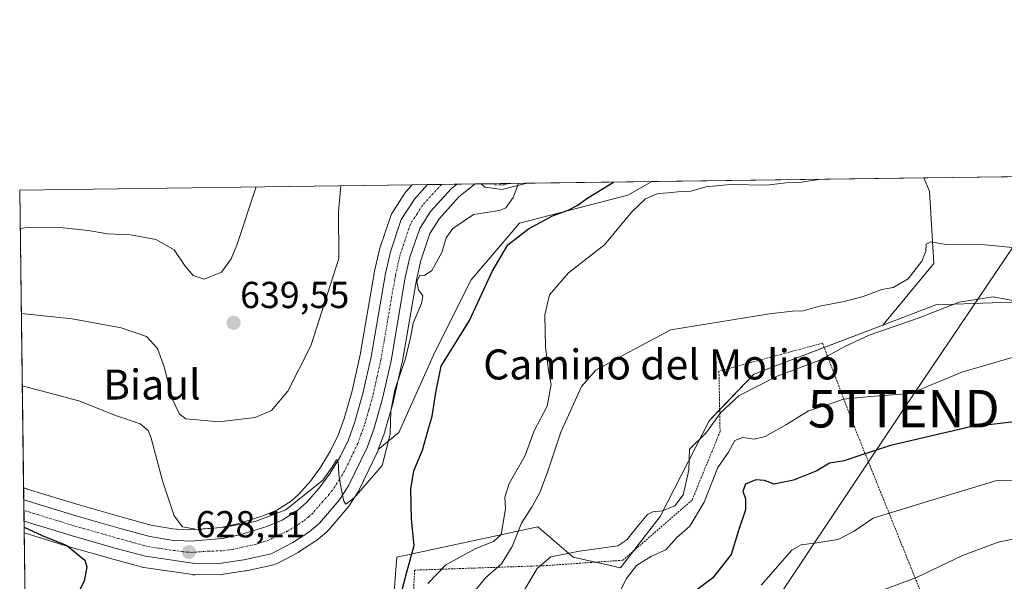
# Model space of a CAD drawing. Units: metres. Extents: x 590332 to 593772, y 4733650 to 4736008.
# Drawn here: x 590332 to 590595, y 4735859 to 4736008 of the extents above; entities that cross this region are included whole.
import ezdxf
from ezdxf.enums import TextEntityAlignment as Align

# ---------------------------------------------------------------- set-up
doc = ezdxf.new("R2010")
doc.units = ezdxf.units.M
doc.header["$MEASUREMENT"] = 0
doc.linetypes.add('TRAZO_Y_PUNTO', pattern=[1, 0.5, -0.25, 0, -0.25])
doc.linetypes.add('TRAZOS', pattern=[0.75, 0.5, -0.25])
doc.layers.get('0').update_dxf_attribs({"lineweight": 5})
for name, color, linetype, lineweight in [('Alambrada', 19, 'TRAZOS', 0), ('Camino', 19, 'Continuous', 0), ('Camino Cxs', 19, 'Continuous', 0), ('Camino eje', 39, 'TRAZO_Y_PUNTO', 13), ('Carretera de calzada única', 19, 'Continuous', 13), ('Carretera de calzada única Cxs', 19, 'Continuous', 13), ('Carretera de calzada única eje', 19, 'TRAZO_Y_PUNTO', 0), ('Carátula', 7, 'Continuous', 5), ('Comarca CxS', 133, 'Continuous', 0), ('Comunidad Autónoma CxS', 142, 'Continuous', 0), ('Cultivos herbáceos CxS', 92, 'Continuous', 0), ('Curva de nivel maestra', 36, 'Continuous', 30), ('Curva de nivel normal', 36, 'Continuous', 0), ('Municipio CxS', 142, 'Continuous', 0), ('Núcleo urbano', 19, 'Continuous', 0), ('Núcleo urbano CxS', 19, 'Continuous', 0), ('Pastizal CxS', 92, 'Continuous', 0), ('Prado', 92, 'Continuous', 0), ('Prado CxS', 92, 'Continuous', 0), ('Provincia CxS', 1, 'Continuous', 0), ('Punto de cota en terreno', 7, 'Continuous', 0), ('Rótulo de punto de cota en terreno', 19, 'Continuous', 0), ('Tendido', 6, 'Continuous', 0), ('Texto cartográfico', 19, 'Continuous', 0), ('Torre de tendido puntual', 7, 'Continuous', 0)]:
    doc.layers.add(name, color=color, linetype=linetype, lineweight=lineweight)
doc.styles.add('Arial', font='txt', dxfattribs={"height": 0.2})

# ---------------------------------------------------------------- blocks, each defined once
blk = doc.blocks.new('*U154')
at = {"layer": 'Pastizal CxS', "color": 92, "linetype": 'Continuous', "lineweight": 0}
blk.add_polyline3d([(590357.68, 4735598.68, 578.27), (590370.05, 4735681.01, 596.14), (590385.71, 4735759.9, 613.97), (590393.98, 4735813.91, 630.79), (590427.58, 4735819.29, 621.51), (590431.17, 4735842.28, 624.28), (590432.96, 4735865.03, 627), (590470.6, 4735873.1, 612.75), (590475.04, 4735869.3, 611.03), (590480.01, 4735865.03, 608.97), (590492.66, 4735862.13, 606.46), (590503.24, 4735875.84, 608.64), (590516.31, 4735901.35, 610.38), (590528.2, 4735913.79, 611.1), (590562.64, 4735926.9, 610.16), (590576.8, 4735932.29, 610.25), (590614.44, 4735933.63, 611.74)], dxfattribs=at)
blk = doc.blocks.new('*U156')
at = {"layer": 'Prado CxS', "color": 92, "linetype": 'Continuous', "lineweight": 0}
for points in [[(590576.8, 4735932.29, 610.25), (590562.64, 4735926.9, 610.16), (590576.22, 4735943.31, 614.23), (590575.14, 4735962.63, 618.17), (590573.57, 4735966.14, 618.59), (590625.76, 4735966.83, 622.3), (590625.2, 4735943.05, 615.5), (590614.44, 4735933.63, 611.74), (590576.8, 4735932.29, 610.25)], [(590385.98, 4735872.92, 630.01), (590377.75, 4735872.3, 629.86), (590374.2, 4735872.49, 629.08), (590373.13, 4735872.55, 628.75), (590368.87, 4735873.25, 627.87), (590367.65, 4735873.45, 627.67), (590360.27, 4735875.45, 626.77), (590348.45, 4735878.84, 626.03), (590334.25, 4735883.18, 625.43), (590334.21, 4735883.19, 625.42), (590333.33, 4735883.45, 625.39), (590332.29, 4735962.92, 640.89), (590437.05, 4735964.32, 632.13), (590435.4, 4735962.51, 632.22), (590435.32, 4735962.42, 632.23), (590435.09, 4735962.11, 632.24), (590431.61, 4735956.67, 632.52), (590431.54, 4735956.55, 632.48), (590431.31, 4735956.05, 632.33), (590428.37, 4735947.41, 632.94), (590428.28, 4735947.09, 633), (590426.99, 4735941.3, 633.63), (590426.96, 4735941.17, 633.64), (590423.14, 4735918.99, 633.09), (590421, 4735909.39, 632.32), (590418.87, 4735901.98, 631.99), (590417.26, 4735897.5, 631.88), (590415.27, 4735893.34, 631.67), (590412.67, 4735889.09, 631.66), (590409.92, 4735885.28, 631.31), (590406.77, 4735881.78, 631.51), (590404.72, 4735879.95, 631.04), (590400.91, 4735877.56, 631.22), (590397.18, 4735875.99, 630.44), (590390.53, 4735873.92, 630.43), (590385.98, 4735872.92, 630.01)], [(590433.44, 4735898.22, 628.53), (590428, 4735893.68, 629.99), (590429.71, 4735898.36, 630.27), (590429.78, 4735898.57, 630.28), (590432.03, 4735906.5, 629.42), (590432.07, 4735906.66, 629.4), (590434.32, 4735916.69, 629.77), (590434.35, 4735916.84, 629.79), (590438.15, 4735939.01, 630.21), (590439.31, 4735944.16, 630.51), (590441.77, 4735951.37, 630.64), (590444.31, 4735955.35, 630.61), (590449.52, 4735961.07, 630.7), (590450.85, 4735962.14, 630.76), (590450.87, 4735962.16, 630.77), (590453.83, 4735964.54, 630.87), (590501.03, 4735965.17, 621.1), (590494.63, 4735961.56, 621.34), (590465.65, 4735954.04, 626.19), (590452.77, 4735939.01, 627.14), (590443.11, 4735919.69, 626.89), (590433.44, 4735898.22, 628.53)]]:
    blk.add_polyline3d(points, close=True, dxfattribs=at)
blk = doc.blocks.new('*U188')
at = {"layer": 'Curva de nivel normal', "color": 36, "linetype": 'Continuous', "lineweight": 0}
blk.add_polyline3d([(590563.28, 4735856.5, 590), (590571.67, 4735859.61, 590), (590583.95, 4735865.42, 590), (590593.46, 4735868.97, 590), (590603.06, 4735870.96, 590)], dxfattribs=at)
blk = doc.blocks.new('*U190')
at = {"layer": 'Curva de nivel normal', "color": 36, "linetype": 'Continuous', "lineweight": 0}
blk.add_polyline3d([(590597.38, 4735933.48, 610), (590592.14, 4735934.44, 610), (590583.06, 4735933.01, 610), (590572.04, 4735928.72, 610), (590559.04, 4735924.19, 610), (590552.71, 4735921.31, 610), (590545.88, 4735917.5, 610), (590534.42, 4735913.3, 610), (590524.32, 4735908.12, 610), (590519.46, 4735903.62, 610), (590515.39, 4735898.05, 610), (590511.05, 4735893.8, 610), (590510.84, 4735888.21, 610), (590509.33, 4735881.63, 610), (590507.18, 4735878.7, 610), (590503.75, 4735877.34, 610), (590501.27, 4735877.1, 610), (590499.84, 4735876.4, 610), (590497.57, 4735873.62, 610), (590494.37, 4735869.63, 610), (590491.89, 4735867.98, 610), (590481.72, 4735866.64, 610), (590474.05, 4735865.07, 610), (590470.38, 4735861.98, 610), (590465.05, 4735852.98, 610)], dxfattribs=at)
blk = doc.blocks.new('*U192')
at = {"layer": 'Curva de nivel normal', "color": 36, "linetype": 'Continuous', "lineweight": 0}
blk.add_polyline3d([(590603.77, 4735946.98, 615), (590589.93, 4735948.33, 615), (590579.59, 4735948.35, 615), (590575.42, 4735949.14, 615), (590574.2, 4735948.44, 615), (590574.17, 4735946.62, 615), (590573.08, 4735943.95, 615), (590569.44, 4735939.26, 615), (590565.45, 4735936.9, 615), (590562.37, 4735936.36, 615), (590557.37, 4735934.53, 615), (590552.37, 4735933.15, 615), (590545.71, 4735931.98, 615), (590541.37, 4735930.68, 615), (590538.57, 4735930.63, 615), (590532.44, 4735929.91, 615), (590506.06, 4735925.63, 615), (590492.36, 4735918.34, 615), (590486.05, 4735914.88, 615), (590482.21, 4735910.52, 615), (590476.69, 4735898.3, 615), (590473.16, 4735887.7, 615), (590471.08, 4735882.26, 615), (590469.06, 4735878.54, 615), (590466.19, 4735874.08, 615), (590463.7, 4735867.83, 615), (590460.84, 4735863.22, 615), (590456.6, 4735859.48, 615), (590450.21, 4735851.58, 615)], dxfattribs=at)
blk = doc.blocks.new('*U195')
at = {"layer": 'Curva de nivel normal', "color": 36, "linetype": 'Continuous', "lineweight": 0}
blk.add_polyline3d([(590490.48, 4735851.95, 605), (590494.28, 4735859.3, 605), (590496.91, 4735862.8, 605), (590500.94, 4735865.28, 605), (590504.78, 4735866.98, 605), (590507.64, 4735870.26, 605), (590511.15, 4735873.3, 605), (590514.95, 4735879.63, 605), (590518.62, 4735888.96, 605), (590521.42, 4735892.97, 605), (590523.17, 4735896.09, 605), (590525.31, 4735896.96, 605), (590528.33, 4735896.46, 605), (590531.22, 4735897.16, 605), (590536.94, 4735900.36, 605), (590542.82, 4735904.02, 605), (590547.62, 4735905.55, 605), (590552.19, 4735907.11, 605), (590559.24, 4735907.82, 605), (590570.07, 4735908.66, 605), (590583.75, 4735914.33, 605), (590602.71, 4735919.83, 605)], dxfattribs=at)
blk = doc.blocks.new('*U205')
at = {"layer": 'Curva de nivel normal', "color": 36, "linetype": 'Continuous', "lineweight": 0}
blk.add_polyline3d([(590545.56, 4735965.76, 620), (590540.29, 4735964.94, 620), (590536.72, 4735964.8, 620), (590531.71, 4735964.25, 620), (590522.04, 4735964.4, 620), (590515.38, 4735963.76, 620), (590511.4, 4735962.59, 620), (590508.8, 4735962.54, 620), (590505.4, 4735962.17, 620), (590502.72, 4735961.97, 620), (590499.3, 4735960.58, 620), (590495.7, 4735957.14, 620), (590488.38, 4735948.33, 620), (590478.73, 4735940.81, 620), (590473.69, 4735935.01, 620), (590472.48, 4735929.64, 620), (590472.58, 4735921.05, 620), (590473.52, 4735914.22, 620), (590474.13, 4735911.05, 620), (590473.03, 4735905.3, 620), (590469.57, 4735898.74, 620), (590467.18, 4735892.12, 620), (590462.93, 4735884.68, 620), (590461.77, 4735881.02, 620), (590461.96, 4735877.87, 620), (590460.8, 4735871.09, 620), (590458.72, 4735869.14, 620), (590454.05, 4735867.28, 620), (590446.05, 4735862.96, 620), (590441.25, 4735857.94, 620)], dxfattribs=at)
blk = doc.blocks.new('*U208')
at = {"layer": 'Curva de nivel normal', "color": 36, "linetype": 'Continuous', "lineweight": 0}
blk.add_polyline3d([(590332.97, 4735910.59, 630), (590333.63, 4735910.5, 630), (590348.04, 4735906.72, 630), (590358.09, 4735902.67, 630), (590364.4, 4735900.58, 630), (590366.56, 4735898.8, 630), (590367.4, 4735896.75, 630), (590370.37, 4735885.33, 630), (590373.54, 4735876.01, 630), (590375.71, 4735873.05, 630), (590379.77, 4735872.37, 630), (590387.06, 4735872.98, 630), (590395.16, 4735874.52, 630), (590403.32, 4735877.62, 630), (590413.21, 4735885.51, 630), (590415.72, 4735888.98, 630), (590416.84, 4735890.92, 630), (590417.22, 4735890.86, 630), (590417.34, 4735889.34, 630), (590417.5, 4735886.95, 630), (590417.87, 4735884.35, 630), (590418.38, 4735881.96, 630), (590418.77, 4735879.97, 630), (590419.3, 4735879.13, 630), (590421.57, 4735880.86, 630), (590428.99, 4735889.46, 630), (590430.16, 4735894.02, 630), (590431.13, 4735897.84, 630), (590431.37, 4735904.02, 630), (590432.41, 4735909.63, 630), (590435.26, 4735917.96, 630), (590436.68, 4735923.96, 630), (590437.33, 4735927.45, 630), (590439.52, 4735932.62, 630), (590439.88, 4735934.71, 630), (590438.75, 4735936.3, 630), (590438.29, 4735938.55, 630), (590439.08, 4735940.2, 630), (590440.35, 4735940.12, 630), (590442.25, 4735941.49, 630), (590444.96, 4735946.29, 630), (590446.13, 4735950.17, 630), (590447.89, 4735952.63, 630), (590453.4, 4735956.37, 630), (590460.36, 4735957.42, 630), (590462.01, 4735958.2, 630), (590463.96, 4735960.95, 630), (590465.39, 4735964.69, 630)], dxfattribs=at)
blk = doc.blocks.new('*U210')
at = {"layer": 'Curva de nivel normal', "color": 36, "linetype": 'Continuous', "lineweight": 0}
blk.add_polyline3d([(590530.18, 4735857.53, 595), (590538.37, 4735866.89, 595), (590540.84, 4735868.31, 595), (590545.04, 4735868.78, 595), (590550.71, 4735869.74, 595), (590555.04, 4735871.96, 595), (590560.04, 4735875.39, 595), (590571.87, 4735879.06, 595), (590593.04, 4735885.44, 595), (590628.15, 4735884.77, 595)], dxfattribs=at)
blk = doc.blocks.new('*U222')
at = {"layer": 'Curva de nivel maestra', "color": 36, "linetype": 'Continuous', "lineweight": 30}
blk.add_polyline3d([(590597.71, 4735901.07, 600), (590585.71, 4735899.7, 600), (590564.71, 4735894.79, 600), (590555.71, 4735891.88, 600), (590552.37, 4735890.66, 600), (590548.42, 4735890.03, 600), (590545.04, 4735888.06, 600), (590538.77, 4735885.52, 600), (590533.67, 4735884.5, 600), (590531.04, 4735885.41, 600), (590528.79, 4735885.63, 600), (590526.03, 4735884.51, 600), (590525.29, 4735882.63, 600), (590526.04, 4735880.54, 600), (590526.01, 4735877.59, 600), (590524.21, 4735872.39, 600), (590522.15, 4735865.7, 600), (590517.22, 4735859.39, 600), (590513.01, 4735856.28, 600)], dxfattribs=at)
blk = doc.blocks.new('*U236')
at = {"layer": 'Curva de nivel maestra', "color": 36, "linetype": 'Continuous', "lineweight": 30}
for points in [[(590334.17, 4735818.98, 625), (590334.94, 4735817.21, 625), (590337.17, 4735806.51, 625), (590341.06, 4735792.89, 625), (590344.97, 4735777.3, 625), (590347.12, 4735771.72, 625), (590349.06, 4735771.03, 625), (590351.39, 4735773.12, 625), (590355.06, 4735778.86, 625), (590358.73, 4735782.15, 625), (590361.27, 4735781.98, 625), (590365.65, 4735782.33, 625), (590375.54, 4735784.41, 625), (590385.4, 4735786.05, 625), (590390.62, 4735787.84, 625), (590392.94, 4735790.72, 625), (590394.43, 4735794.28, 625), (590395.86, 4735796.64, 625), (590397.16, 4735799.51, 625), (590401.96, 4735805.19, 625), (590410.06, 4735808.43, 625), (590414.73, 4735809.91, 625), (590417.18, 4735815.26, 625), (590419.78, 4735820.57, 625), (590422.57, 4735829.46, 625), (590425.61, 4735837.22, 625), (590430.05, 4735845.45, 625), (590433.07, 4735851.24, 625), (590435.68, 4735861.32, 625), (590437.58, 4735868.13, 625), (590436.86, 4735875.1, 625), (590436.68, 4735883.15, 625), (590437.49, 4735888, 625), (590439.78, 4735893.5, 625), (590441.13, 4735898.37, 625), (590442.4, 4735902.64, 625), (590443.33, 4735908.91, 625), (590444.78, 4735915.91, 625), (590452.33, 4735928.15, 625), (590458.38, 4735941.17, 625), (590462.57, 4735948.29, 625), (590468.09, 4735952.61, 625), (590474.49, 4735956.07, 625), (590478.7, 4735957.52, 625), (590481.06, 4735958.76, 625), (590483.93, 4735960.8, 625), (590489.16, 4735964.01, 625), (590490.75, 4735965.03, 625)], [(590333.46, 4735873.03, 625), (590338.25, 4735870.82, 625), (590344.88, 4735868.12, 625), (590349.71, 4735864.16, 625), (590350.17, 4735862.43, 625), (590349.52, 4735858.6, 625), (590346.06, 4735851.96, 625), (590339.2, 4735842.96, 625), (590334.6, 4735835.3, 625), (590333.97, 4735834.61, 625)]]:
    blk.add_polyline3d(points, dxfattribs=at)
blk = doc.blocks.new('5PATER')
at = {"layer": 'Carátula', "linetype": 'Continuous', "lineweight": 5}
h = blk.add_hatch(color=250, dxfattribs=at)
edge = h.paths.add_edge_path()
edge.add_ellipse((0, 0.01), major_axis=(-1.33, -1.34), ratio=0.999422, start_angle=0, end_angle=360)
blk = doc.blocks.new('5TTEND')
blk.add_text('5TTEND', height=10).set_placement((0, 0), align=Align.MIDDLE_CENTER)

msp = doc.modelspace()

# ---------------------------------------------------------------- linework, layer by layer
at = {"layer": 'Alambrada', "color": 19, "linetype": 'TRAZOS', "lineweight": 0}
for points in [[(590546.57, 4735922.09, 611.37), (590518.91, 4735914.6, 612.95), (590519.21, 4735898.52, 610.22), (590517.07, 4735893.26, 608.17), (590511.73, 4735880.22, 609.38), (590493.25, 4735864.17, 609.03), (590474.78, 4735862.9, 609.47), (590472.15, 4735862.73, 609.76), (590468.85, 4735862.61, 613.57), (590437.69, 4735861.55, 627.73), (590436.21, 4735831.14, 622.31)], [(590546.57, 4735922.09, 611.37), (590554.71, 4735900.63, 603.07), (590580.39, 4735836.76, 584.49)]]:
    msp.add_polyline3d(points, dxfattribs=at)
at = {"layer": 'Camino', "color": 19, "linetype": 'Continuous', "lineweight": 0}
for points in [[(590455.46, 4735964.56, 630.77), (590467.77, 4735964.73, 629.71)], [(590467.76, 4735964.72, 629.72), (590460.97, 4735963.06, 630.3), (590456.47, 4735963.67, 630.63), (590455.46, 4735964.56, 630.77)], [(590467.77, 4735964.73, 629.71), (590467.76, 4735964.72, 629.72)]]:
    msp.add_polyline3d(points, dxfattribs=at)
at = {"layer": 'Camino Cxs', "color": 19, "linetype": 'Continuous', "lineweight": 0}
msp.add_polyline3d([(590467.76, 4735964.72, 629.72), (590460.97, 4735963.06, 630.3), (590456.47, 4735963.67, 630.63), (590455.46, 4735964.56, 630.77), (590455.46, 4735964.56, 630.77), (590467.77, 4735964.73, 629.71), (590467.76, 4735964.72, 629.72)], close=True, dxfattribs=at)
at = {"layer": 'Camino eje', "color": 39, "linetype": 'TRAZO_Y_PUNTO', "lineweight": 13}
msp.add_polyline3d([(590458.12, 4735964.6, 630.57), (590459.07, 4735964.29, 630.48), (590461.57, 4735964.29, 630.28), (590462.84, 4735964.66, 630.18)], dxfattribs=at)
at = {"layer": 'Carretera de calzada única', "color": 19, "linetype": 'Continuous', "lineweight": 13}
for points in [[(590333.37, 4735880.31, 625.35), (590347.6, 4735875.96, 626.08), (590359.46, 4735872.56, 626.75), (590367.01, 4735870.51, 627.48), (590372.8, 4735869.56, 627.92), (590377.78, 4735869.29, 628.32), (590386.42, 4735869.94, 628.86), (590391.3, 4735871.02, 629.44), (590398.21, 4735873.17, 628.75), (590402.3, 4735874.89, 629.64), (590406.53, 4735877.54, 629.45), (590408.89, 4735879.65, 629.92), (590412.26, 4735883.39, 629.7), (590415.17, 4735887.43, 630.15), (590417.91, 4735891.91, 630.44), (590420.03, 4735896.34, 630.58), (590421.73, 4735901.06, 630.35), (590423.91, 4735908.65, 631.31), (590426.08, 4735918.41, 630.82), (590429.92, 4735940.65, 631.81), (590431.21, 4735946.44, 631.08), (590434.14, 4735955.05, 631.49), (590437.62, 4735960.49, 631.53), (590441.16, 4735964.37, 631.48)], [(590448.97, 4735964.48, 631.09), (590447.46, 4735963.26, 631.06), (590441.92, 4735957.18, 630.98), (590439.05, 4735952.68, 630.93), (590436.42, 4735944.98, 630.72), (590435.21, 4735939.59, 630.55), (590431.39, 4735917.35, 630.56), (590429.14, 4735907.32, 630.12), (590426.89, 4735899.39, 630.41), (590425.01, 4735894.25, 630.23), (590420.08, 4735884.06, 629.99), (590417.58, 4735880.18, 629.81), (590412.32, 4735874.05, 629.67), (590409.46, 4735871.67, 629.5)], [(590441.16, 4735964.37, 631.48), (590448.97, 4735964.48, 631.09)], [(590333.44, 4735874.64, 625.06), (590333.37, 4735880.31, 625.35)], [(590409.46, 4735871.67, 629.5), (590405.19, 4735868.92, 629.49), (590399.44, 4735865.92, 629.23), (590392.07, 4735864.29, 628.96), (590386.19, 4735863.42, 628.79), (590379.05, 4735863.29, 628.45), (590365.87, 4735865.23, 627.42), (590358.01, 4735867.35, 626.77), (590346.07, 4735870.77, 625.45), (590333.44, 4735874.64, 625.06)]]:
    msp.add_polyline3d(points, dxfattribs=at)
at = {"layer": 'Carretera de calzada única Cxs', "color": 19, "linetype": 'Continuous', "lineweight": 13}
msp.add_polyline3d([(590409.46, 4735871.67, 629.5), (590405.19, 4735868.92, 629.49), (590399.44, 4735865.92, 629.23), (590392.07, 4735864.29, 628.96), (590386.19, 4735863.42, 628.79), (590379.05, 4735863.29, 628.45), (590365.87, 4735865.23, 627.42), (590358.01, 4735867.35, 626.77), (590346.07, 4735870.77, 625.45), (590333.44, 4735874.64, 625.06), (590333.37, 4735880.31, 625.35), (590347.6, 4735875.96, 626.08), (590359.46, 4735872.56, 626.75), (590367.01, 4735870.51, 627.48), (590372.8, 4735869.56, 627.92), (590377.78, 4735869.29, 628.32), (590386.42, 4735869.94, 628.86), (590391.3, 4735871.02, 629.44), (590398.21, 4735873.17, 628.75), (590402.3, 4735874.89, 629.64), (590406.53, 4735877.54, 629.45), (590408.89, 4735879.65, 629.92), (590412.26, 4735883.39, 629.7), (590415.17, 4735887.43, 630.15), (590417.91, 4735891.91, 630.44), (590420.03, 4735896.34, 630.58), (590421.73, 4735901.06, 630.35), (590423.91, 4735908.65, 631.31), (590426.08, 4735918.41, 630.82), (590429.92, 4735940.65, 631.81), (590431.21, 4735946.44, 631.08), (590434.14, 4735955.05, 631.49), (590437.62, 4735960.49, 631.53), (590441.16, 4735964.37, 631.48), (590448.97, 4735964.48, 631.09), (590447.46, 4735963.26, 631.06), (590441.92, 4735957.18, 630.98), (590439.05, 4735952.68, 630.93), (590436.42, 4735944.98, 630.72), (590435.21, 4735939.59, 630.55), (590431.39, 4735917.35, 630.56), (590429.14, 4735907.32, 630.12), (590426.89, 4735899.39, 630.41), (590425.01, 4735894.25, 630.23), (590420.08, 4735884.06, 629.99), (590417.58, 4735880.18, 629.81), (590412.32, 4735874.05, 629.67), (590409.46, 4735871.67, 629.5)], close=True, dxfattribs=at)
at = {"layer": 'Carretera de calzada única eje', "color": 19, "linetype": 'TRAZO_Y_PUNTO', "lineweight": 0}
msp.add_polyline3d([(590444.86, 4735964.42, 631.25), (590439.78, 4735958.84, 631.19), (590438.33, 4735956.59, 631.14), (590436.6, 4735953.86, 631.14), (590435.14, 4735949.57, 630.97), (590433.82, 4735945.71, 630.84), (590433.17, 4735942.82, 630.8), (590432.57, 4735940.11, 630.77), (590430.64, 4735929, 630.93), (590428.73, 4735917.88, 630.53), (590427.64, 4735913, 630.48), (590426.53, 4735907.98, 630.48), (590425.44, 4735904.18, 630.52), (590424.32, 4735900.22, 630.36), (590423.46, 4735897.86, 630.21), (590422.51, 4735895.3, 630.09), (590421.46, 4735893.08, 629.99), (590419, 4735887.98, 629.84), (590417.64, 4735885.74, 629.78), (590416.39, 4735883.8, 629.74), (590414.92, 4735881.77, 629.74), (590413.23, 4735879.91, 629.67), (590410.6, 4735876.84, 629.57), (590409.42, 4735875.79, 629.53), (590407.98, 4735874.59, 629.45), (590405.87, 4735873.27, 629.29), (590403.75, 4735871.9, 629.21), (590401.71, 4735871.04, 629.11), (590398.82, 4735869.54, 629.02), (590395.37, 4735868.47, 628.87), (590391.69, 4735867.66, 628.72), (590389.25, 4735867.11, 628.62), (590386.3, 4735866.68, 628.49), (590382.73, 4735866.61, 628.35), (590378.42, 4735866.29, 628.15), (590375.92, 4735866.42, 628), (590369.32, 4735867.39, 627.58), (590366.44, 4735867.86, 627.42), (590358.73, 4735869.96, 626.91), (590352.82, 4735871.66, 626.4), (590346.83, 4735873.36, 626.12), (590340.51, 4735875.3, 625.7), (590333.41, 4735877.47, 625.25)], dxfattribs=at)
at = {"layer": 'Comarca CxS', "color": 133, "linetype": 'Continuous', "lineweight": 0}
msp.add_polyline3d([(592297.03, 4733675.33, 925.26), (590362.53, 4733649.56, 607.27), (590332.29, 4735962.92, 640.89), (593741.11, 4736008.35, 921.23)], dxfattribs=at)
msp.add_polyline3d([(592297.03, 4733675.33, 925.26), (590362.53, 4733649.56, 607.27), (590332.29, 4735962.92, 640.89), (593741.11, 4736008.35, 921.23)], dxfattribs=at)
at = {"layer": 'Comunidad Autónoma CxS', "color": 142, "linetype": 'Continuous', "lineweight": 0}
msp.add_polyline3d([(593772.5, 4733694.98, 768.43), (590362.53, 4733649.56, 607.27), (590332.29, 4735962.92, 640.89), (593279.16, 4736002.19, 878.16), (593353.26, 4736003.18, 895.99), (593741.11, 4736008.35, 921.23), (593772.5, 4733694.98, 768.43)], close=True, dxfattribs=at)
msp.add_polyline3d([(593772.5, 4733694.98, 768.43), (590362.53, 4733649.56, 607.27), (590332.29, 4735962.92, 640.89), (593279.16, 4736002.19, 878.16), (593353.26, 4736003.18, 895.99), (593741.11, 4736008.35, 921.23), (593772.5, 4733694.98, 768.43)], close=True, dxfattribs=at)
at = {"layer": 'Cultivos herbáceos CxS', "color": 92, "linetype": 'Continuous', "lineweight": 0}
for points in [[(590334.26, 4735812.38, 624.49), (590333.49, 4735871.49, 624.31), (590345.22, 4735867.89, 624.72), (590357.21, 4735864.46, 626.08), (590365.09, 4735862.33, 627.28), (590365.35, 4735862.28, 627.33), (590365.43, 4735862.26, 627.34), (590378.53, 4735860.34, 628.73), (590378.61, 4735860.33, 628.73), (590379.08, 4735860.29, 628.77), (590386.24, 4735860.42, 629.27), (590386.63, 4735860.45, 629.29), (590392.51, 4735861.32, 629.37), (590392.59, 4735861.34, 629.37), (590392.72, 4735861.36, 629.37), (590400.09, 4735862.99, 629.37), (590400.47, 4735863.1, 629.38), (590400.83, 4735863.26, 629.39), (590406.58, 4735866.26, 629.46), (590406.69, 4735866.32, 629.46), (590406.81, 4735866.4, 629.46), (590411.08, 4735869.15, 629.34), (590411.38, 4735869.36, 629.35), (590414.24, 4735871.75, 629.42), (590414.6, 4735872.1, 629.45), (590419.87, 4735878.24, 629.65), (590420.1, 4735878.56, 629.67), (590422.6, 4735882.44, 629.88), (590422.68, 4735882.56, 629.89), (590422.78, 4735882.75, 629.9), (590427.71, 4735892.94, 630), (590427.83, 4735893.22, 629.99), (590428, 4735893.68, 629.99), (590433.44, 4735898.22, 628.53), (590443.11, 4735919.69, 626.89), (590452.77, 4735939.01, 627.14), (590465.65, 4735954.04, 626.19), (590494.63, 4735961.56, 621.34), (590501.03, 4735965.17, 621.1), (590573.57, 4735966.14, 618.59), (590575.14, 4735962.63, 618.17), (590576.22, 4735943.31, 614.23), (590562.64, 4735926.9, 610.16), (590562.64, 4735926.9, 610.16), (590528.2, 4735913.79, 611.1), (590516.31, 4735901.35, 610.38), (590503.24, 4735875.84, 608.64), (590492.66, 4735862.13, 606.46), (590480.01, 4735865.03, 608.97), (590475.04, 4735869.3, 611.03), (590470.6, 4735873.1, 612.75), (590432.96, 4735865.03, 627), (590431.17, 4735842.28, 624.28)], [(590501.03, 4735965.17, 621.1), (590573.57, 4735966.14, 618.59)], [(590562.64, 4735926.9, 610.16), (590576.22, 4735943.31, 614.23), (590575.14, 4735962.63, 618.17), (590573.57, 4735966.14, 618.59)], [(590501.03, 4735965.17, 621.1), (590494.63, 4735961.56, 621.34), (590465.65, 4735954.04, 626.19), (590452.77, 4735939.01, 627.14), (590443.11, 4735919.69, 626.89), (590433.44, 4735898.22, 628.53), (590428, 4735893.68, 629.99)], [(590337.34, 4735576.4, 574.82), (590341.55, 4735575.81, 574.09), (590357.68, 4735598.68, 578.27), (590370.05, 4735681.01, 596.14), (590385.71, 4735759.9, 613.97), (590393.98, 4735813.91, 630.79), (590427.58, 4735819.29, 621.51), (590431.17, 4735842.28, 624.28), (590432.96, 4735865.03, 627), (590470.6, 4735873.1, 612.75), (590475.04, 4735869.3, 611.03), (590480.01, 4735865.03, 608.97), (590485.95, 4735863.67, 608.04), (590492.66, 4735862.13, 606.46), (590496.23, 4735866.76, 607.13), (590503.24, 4735875.84, 608.64), (590516.31, 4735901.35, 610.38), (590519.1, 4735904.27, 609.59), (590528.2, 4735913.79, 611.1), (590547, 4735920.95, 610.88), (590562.64, 4735926.9, 610.16)], [(590428, 4735893.68, 629.99), (590427.83, 4735893.22, 630), (590427.71, 4735892.94, 630), (590422.78, 4735882.75, 629.9), (590422.68, 4735882.56, 629.89), (590422.6, 4735882.44, 629.88), (590420.1, 4735878.56, 629.67), (590419.87, 4735878.24, 629.65), (590414.6, 4735872.1, 629.45), (590414.24, 4735871.75, 629.42), (590411.38, 4735869.36, 629.35), (590411.08, 4735869.15, 629.34), (590406.81, 4735866.4, 629.46), (590406.69, 4735866.32, 629.46), (590406.58, 4735866.26, 629.46), (590400.83, 4735863.26, 629.39), (590400.47, 4735863.1, 629.38), (590400.09, 4735862.99, 629.37), (590392.72, 4735861.36, 629.37), (590392.59, 4735861.34, 629.37), (590392.51, 4735861.32, 629.37), (590386.63, 4735860.45, 629.29), (590386.24, 4735860.42, 629.27), (590379.08, 4735860.29, 628.77), (590378.61, 4735860.33, 628.73), (590378.53, 4735860.34, 628.73), (590365.43, 4735862.26, 627.34), (590365.35, 4735862.28, 627.33), (590365.09, 4735862.33, 627.28), (590357.21, 4735864.46, 626.08), (590345.22, 4735867.89, 624.72), (590333.48, 4735871.49, 624.31)], [(590334.26, 4735812.38, 624.49), (590333.48, 4735871.49, 624.31)]]:
    msp.add_polyline3d(points, dxfattribs=at)
at = {"layer": 'Curva de nivel normal', "color": 36, "linetype": 'Continuous', "lineweight": 0}
for points in [[(590332.42, 4735952.68, 640), (590334.79, 4735953.05, 640), (590343.13, 4735952.96, 640), (590350.54, 4735952.16, 640), (590355.73, 4735951.22, 640), (590361.83, 4735950.94, 640), (590368.63, 4735949.74, 640), (590373.55, 4735947, 640), (590376.42, 4735942.64, 640), (590378.55, 4735940.1, 640), (590381.54, 4735939.14, 640), (590386.16, 4735941.02, 640), (590388.75, 4735944.53, 640), (590390.28, 4735948.2, 640), (590395.36, 4735963.76, 640)], [(590332.72, 4735930, 635), (590335.23, 4735929.72, 635), (590346.31, 4735928.57, 635), (590359.37, 4735926.13, 635), (590366.1, 4735923.88, 635), (590369.11, 4735920.68, 635), (590370.94, 4735915.51, 635), (590372.95, 4735907.19, 635), (590374.95, 4735903.13, 635), (590376.65, 4735901.92, 635), (590385.41, 4735901.13, 635), (590395.15, 4735902.22, 635), (590399.45, 4735904.08, 635), (590403.87, 4735909.26, 635), (590409.97, 4735921.39, 635), (590417.45, 4735944.62, 635), (590417.37, 4735957.22, 635), (590417.96, 4735964.06, 635)]]:
    msp.add_polyline3d(points, dxfattribs=at)
at = {"layer": 'Municipio CxS', "color": 142, "linetype": 'Continuous', "lineweight": 0}
msp.add_polyline3d([(590562.57, 4734821.23, 651.47), (590549.8, 4734868.36, 665.7), (590534.76, 4734913.57, 663.32), (590528.07, 4734927.96, 660.5), (590523.23, 4734938.37, 657.87), (590463.36, 4734958.83, 632), (590460.17, 4734959.98, 630.72), (590456.98, 4734961.14, 629.72), (590435.25, 4734969, 627.52), (590357.62, 4734997.06, 632.98), (590352.59, 4734998.88, 635.4), (590344.86, 4735001.68, 636.39), (590332.29, 4735962.92, 640.89), (593279.16, 4736002.19, 878.16)], dxfattribs=at)
msp.add_polyline3d([(590562.57, 4734821.23, 651.47), (590549.8, 4734868.36, 665.7), (590534.76, 4734913.57, 663.32), (590528.07, 4734927.96, 660.5), (590523.23, 4734938.37, 657.87), (590463.36, 4734958.83, 632), (590460.17, 4734959.98, 630.72), (590456.98, 4734961.14, 629.72), (590435.25, 4734969, 627.52), (590357.62, 4734997.06, 632.98), (590352.59, 4734998.88, 635.4), (590344.86, 4735001.68, 636.39), (590332.29, 4735962.92, 640.89), (593279.16, 4736002.19, 878.16)], dxfattribs=at)
at = {"layer": 'Núcleo urbano', "color": 19, "linetype": 'Continuous', "lineweight": 0}
for points in [[(590437.05, 4735964.32, 632.13), (590435.4, 4735962.51, 632.22), (590435.32, 4735962.42, 632.23), (590435.09, 4735962.11, 632.24), (590431.61, 4735956.67, 632.52), (590431.54, 4735956.55, 632.48), (590431.31, 4735956.05, 632.33), (590428.37, 4735947.41, 632.94), (590428.28, 4735947.09, 633), (590426.99, 4735941.3, 633.63), (590426.96, 4735941.17, 633.64), (590423.14, 4735918.99, 633.09), (590421, 4735909.39, 632.32), (590418.87, 4735901.98, 631.99), (590417.26, 4735897.5, 631.88), (590415.27, 4735893.34, 631.66), (590412.67, 4735889.09, 631.66), (590409.92, 4735885.28, 631.31), (590406.77, 4735881.78, 631.51), (590404.72, 4735879.95, 631.04), (590400.91, 4735877.56, 631.22), (590397.18, 4735875.99, 630.44), (590390.53, 4735873.92, 630.43), (590385.98, 4735872.92, 630.01), (590377.75, 4735872.3, 629.86), (590374.2, 4735872.49, 629.08), (590373.12, 4735872.55, 628.75), (590368.87, 4735873.25, 627.87), (590367.65, 4735873.45, 627.67), (590360.27, 4735875.45, 626.77), (590348.45, 4735878.84, 626.03), (590334.25, 4735883.18, 625.43), (590334.21, 4735883.19, 625.42), (590333.33, 4735883.45, 625.39)], [(590428, 4735893.68, 629.99), (590429.71, 4735898.36, 630.27), (590429.78, 4735898.57, 630.28), (590432.03, 4735906.5, 629.42), (590432.07, 4735906.66, 629.4), (590434.32, 4735916.69, 629.77), (590434.35, 4735916.84, 629.78), (590438.15, 4735939.01, 630.21), (590439.31, 4735944.16, 630.51), (590441.77, 4735951.37, 630.64), (590444.31, 4735955.35, 630.61), (590449.52, 4735961.07, 630.7), (590450.85, 4735962.14, 630.76), (590450.87, 4735962.16, 630.77), (590453.83, 4735964.54, 630.87)], [(590437.05, 4735964.32, 632.13), (590441.16, 4735964.37, 631.48), (590444.86, 4735964.42, 631.25), (590448.97, 4735964.48, 631.09), (590453.83, 4735964.54, 630.87)], [(590428, 4735893.68, 629.99), (590427.83, 4735893.22, 630), (590427.71, 4735892.94, 630), (590422.78, 4735882.75, 629.9), (590422.68, 4735882.56, 629.89), (590422.6, 4735882.44, 629.88), (590420.1, 4735878.56, 629.67), (590419.87, 4735878.24, 629.65), (590414.6, 4735872.1, 629.45), (590414.24, 4735871.75, 629.42), (590411.38, 4735869.36, 629.35), (590411.08, 4735869.15, 629.34), (590406.81, 4735866.4, 629.46), (590406.69, 4735866.32, 629.46), (590406.58, 4735866.26, 629.46), (590400.83, 4735863.26, 629.39), (590400.47, 4735863.1, 629.38), (590400.09, 4735862.99, 629.37), (590392.72, 4735861.36, 629.37), (590392.59, 4735861.34, 629.37), (590392.51, 4735861.32, 629.37), (590386.63, 4735860.45, 629.29), (590386.24, 4735860.42, 629.27), (590379.08, 4735860.29, 628.77), (590378.61, 4735860.33, 628.73), (590378.53, 4735860.34, 628.73), (590365.43, 4735862.26, 627.34), (590365.35, 4735862.28, 627.33), (590365.09, 4735862.33, 627.28), (590357.21, 4735864.46, 626.08), (590345.22, 4735867.89, 624.72), (590333.48, 4735871.49, 624.31)], [(590333.48, 4735871.49, 624.31), (590333.44, 4735874.64, 625.06), (590333.41, 4735877.47, 625.25), (590333.37, 4735880.31, 625.35), (590333.33, 4735883.45, 625.39)]]:
    msp.add_polyline3d(points, dxfattribs=at)
at = {"layer": 'Núcleo urbano CxS', "color": 19, "linetype": 'Continuous', "lineweight": 0}
msp.add_polyline3d([(590428, 4735893.68, 629.99), (590427.83, 4735893.22, 629.99), (590427.71, 4735892.94, 630), (590422.78, 4735882.75, 629.9), (590422.68, 4735882.56, 629.89), (590422.6, 4735882.44, 629.88), (590420.1, 4735878.56, 629.67), (590419.87, 4735878.24, 629.65), (590414.6, 4735872.1, 629.45), (590414.24, 4735871.75, 629.42), (590411.38, 4735869.36, 629.35), (590411.08, 4735869.15, 629.34), (590406.81, 4735866.4, 629.46), (590406.69, 4735866.32, 629.46), (590406.58, 4735866.26, 629.46), (590400.83, 4735863.26, 629.39), (590400.47, 4735863.1, 629.38), (590400.09, 4735862.99, 629.37), (590392.72, 4735861.36, 629.37), (590392.59, 4735861.34, 629.37), (590392.51, 4735861.32, 629.37), (590386.63, 4735860.45, 629.29), (590386.24, 4735860.42, 629.27), (590379.08, 4735860.29, 628.77), (590378.61, 4735860.33, 628.73), (590378.53, 4735860.34, 628.73), (590365.43, 4735862.26, 627.34), (590365.35, 4735862.28, 627.33), (590365.09, 4735862.33, 627.28), (590357.21, 4735864.46, 626.08), (590345.22, 4735867.89, 624.72), (590333.49, 4735871.49, 624.31), (590333.33, 4735883.45, 625.39), (590334.21, 4735883.19, 625.42), (590334.25, 4735883.18, 625.43), (590348.45, 4735878.84, 626.03), (590360.27, 4735875.45, 626.77), (590367.65, 4735873.45, 627.67), (590368.87, 4735873.25, 627.87), (590373.13, 4735872.55, 628.75), (590374.2, 4735872.49, 629.08), (590377.75, 4735872.3, 629.86), (590385.98, 4735872.92, 630.01), (590390.53, 4735873.92, 630.43), (590397.18, 4735875.99, 630.44), (590400.91, 4735877.56, 631.22), (590404.72, 4735879.95, 631.04), (590406.77, 4735881.78, 631.51), (590409.92, 4735885.28, 631.31), (590412.67, 4735889.09, 631.66), (590415.27, 4735893.34, 631.67), (590417.26, 4735897.5, 631.88), (590418.87, 4735901.98, 631.99), (590421, 4735909.39, 632.32), (590423.14, 4735918.99, 633.09), (590426.96, 4735941.17, 633.64), (590426.99, 4735941.3, 633.63), (590428.28, 4735947.09, 633), (590428.37, 4735947.41, 632.94), (590431.31, 4735956.05, 632.33), (590431.54, 4735956.55, 632.48), (590431.61, 4735956.67, 632.52), (590435.09, 4735962.11, 632.24), (590435.32, 4735962.42, 632.23), (590435.4, 4735962.51, 632.22), (590437.05, 4735964.32, 632.13), (590453.83, 4735964.54, 630.87), (590450.87, 4735962.16, 630.77), (590450.85, 4735962.14, 630.76), (590449.52, 4735961.07, 630.7), (590444.31, 4735955.35, 630.61), (590441.77, 4735951.37, 630.64), (590439.31, 4735944.16, 630.51), (590438.15, 4735939.01, 630.21), (590434.35, 4735916.84, 629.79), (590434.32, 4735916.69, 629.77), (590432.07, 4735906.66, 629.4), (590432.03, 4735906.5, 629.42), (590429.78, 4735898.57, 630.28), (590429.71, 4735898.36, 630.27), (590428, 4735893.68, 629.99)], close=True, dxfattribs=at)
at = {"layer": 'Pastizal CxS', "color": 92, "linetype": 'Continuous', "lineweight": 0}
for points in [[(590562.64, 4735926.9, 610.16), (590576.8, 4735932.29, 610.25), (590614.44, 4735933.63, 611.74), (590625.19, 4735943.05, 615.5), (590625.76, 4735966.83, 622.3)], [(590337.34, 4735576.4, 574.82), (590341.55, 4735575.81, 574.09), (590357.68, 4735598.68, 578.27), (590370.05, 4735681.01, 596.14), (590385.71, 4735759.9, 613.97), (590393.98, 4735813.91, 630.79), (590427.58, 4735819.29, 621.51), (590431.17, 4735842.28, 624.28), (590432.96, 4735865.03, 627), (590470.6, 4735873.1, 612.75), (590475.04, 4735869.3, 611.03), (590480.01, 4735865.03, 608.97), (590485.95, 4735863.67, 608.04), (590492.66, 4735862.13, 606.46), (590496.23, 4735866.76, 607.13), (590503.24, 4735875.84, 608.64), (590516.31, 4735901.35, 610.38), (590519.1, 4735904.27, 609.59), (590528.2, 4735913.79, 611.1), (590547, 4735920.95, 610.88), (590562.64, 4735926.9, 610.16)]]:
    msp.add_polyline3d(points, dxfattribs=at)
at = {"layer": 'Prado', "color": 92, "linetype": 'Continuous', "lineweight": 0}
for points in [[(590562.64, 4735926.9, 610.16), (590576.8, 4735932.29, 610.25), (590614.44, 4735933.63, 611.74), (590625.19, 4735943.05, 615.5), (590625.76, 4735966.83, 622.3)], [(590562.64, 4735926.9, 610.16), (590576.22, 4735943.31, 614.23), (590575.14, 4735962.63, 618.17), (590573.57, 4735966.14, 618.59)], [(590573.57, 4735966.14, 618.59), (590625.76, 4735966.83, 622.3)], [(590333.33, 4735883.45, 625.39), (590332.29, 4735962.92, 640.89), (590437.05, 4735964.32, 632.13)], [(590437.05, 4735964.32, 632.13), (590435.4, 4735962.51, 632.22), (590435.32, 4735962.42, 632.23), (590435.09, 4735962.11, 632.24), (590431.61, 4735956.67, 632.52), (590431.54, 4735956.55, 632.48), (590431.31, 4735956.05, 632.33), (590428.37, 4735947.41, 632.94), (590428.28, 4735947.09, 633), (590426.99, 4735941.3, 633.63), (590426.96, 4735941.17, 633.64), (590423.14, 4735918.99, 633.09), (590421, 4735909.39, 632.32), (590418.87, 4735901.98, 631.99), (590417.26, 4735897.5, 631.88), (590415.27, 4735893.34, 631.66), (590412.67, 4735889.09, 631.66), (590409.92, 4735885.28, 631.31), (590406.77, 4735881.78, 631.51), (590404.72, 4735879.95, 631.04), (590400.91, 4735877.56, 631.22), (590397.18, 4735875.99, 630.44), (590390.53, 4735873.92, 630.43), (590385.98, 4735872.92, 630.01), (590377.75, 4735872.3, 629.86), (590374.2, 4735872.49, 629.08), (590373.12, 4735872.55, 628.75), (590368.87, 4735873.25, 627.87), (590367.65, 4735873.45, 627.67), (590360.27, 4735875.45, 626.77), (590348.45, 4735878.84, 626.03), (590334.25, 4735883.18, 625.43), (590334.21, 4735883.19, 625.42), (590333.33, 4735883.45, 625.39)], [(590501.03, 4735965.17, 621.1), (590494.63, 4735961.56, 621.34), (590465.65, 4735954.04, 626.19), (590452.77, 4735939.01, 627.14), (590443.11, 4735919.69, 626.89), (590433.44, 4735898.22, 628.53), (590428, 4735893.68, 629.99)], [(590428, 4735893.68, 629.99), (590429.71, 4735898.36, 630.27), (590429.78, 4735898.57, 630.28), (590432.03, 4735906.5, 629.42), (590432.07, 4735906.66, 629.4), (590434.32, 4735916.69, 629.77), (590434.35, 4735916.84, 629.78), (590438.15, 4735939.01, 630.21), (590439.31, 4735944.16, 630.51), (590441.77, 4735951.37, 630.64), (590444.31, 4735955.35, 630.61), (590449.52, 4735961.07, 630.7), (590450.85, 4735962.14, 630.76), (590450.87, 4735962.16, 630.77), (590453.83, 4735964.54, 630.87)], [(590453.83, 4735964.54, 630.87), (590455.46, 4735964.56, 630.77), (590458.12, 4735964.6, 630.57), (590462.84, 4735964.66, 630.18), (590467.77, 4735964.73, 629.71), (590501.03, 4735965.17, 621.1)]]:
    msp.add_polyline3d(points, dxfattribs=at)
at = {"layer": 'Provincia CxS', "color": 1, "linetype": 'Continuous', "lineweight": 0}
msp.add_polyline3d([(593772.5, 4733694.98, 768.43), (590362.53, 4733649.56, 607.27), (590332.29, 4735962.92, 640.89), (593741.11, 4736008.35, 921.23), (593772.5, 4733694.98, 768.43)], close=True, dxfattribs=at)
msp.add_polyline3d([(593772.5, 4733694.98, 768.43), (590362.53, 4733649.56, 607.27), (590332.29, 4735962.92, 640.89), (593741.11, 4736008.35, 921.23), (593772.5, 4733694.98, 768.43)], close=True, dxfattribs=at)
at = {"layer": 'Tendido', "color": 6, "linetype": 'Continuous', "lineweight": 0}
msp.add_polyline3d([(590337.58, 4735557.96, 569.67), (590376.06, 4735614.8, 575.28), (590470.52, 4735758.06, 590.95), (590568.25, 4735904.6, 604.31), (590610.12, 4735966.62, 620.59)], dxfattribs=at)

# ---------------------------------------------------------------- block references
at = {"layer": 'Curva de nivel maestra', "color": 36, "linetype": 'Continuous', "lineweight": 30}
for name in ['*U222', '*U236']:
    msp.add_blockref(name, (0, 0), dxfattribs=at)
at = {"layer": 'Curva de nivel normal', "color": 36, "linetype": 'Continuous', "lineweight": 0}
for name in ['*U208', '*U205', '*U192', '*U190', '*U195', '*U210', '*U188']:
    msp.add_blockref(name, (0, 0), dxfattribs=at)
at = {"layer": 'Pastizal CxS', "color": 92, "linetype": 'Continuous', "lineweight": 0}
msp.add_blockref('*U154', (0, 0), dxfattribs=at)
at = {"layer": 'Prado CxS', "color": 92, "linetype": 'Continuous', "lineweight": 0}
msp.add_blockref('*U156', (0, 0), dxfattribs=at)
at = {"layer": 'Punto de cota en terreno', "linetype": 'Continuous', "lineweight": 0}
for p in [(590389.36, 4735927.49, 639.55), (590377.48, 4735866.34, 628.11)]:
    msp.add_blockref('5PATER', p, dxfattribs=at)
at = {"layer": 'Torre de tendido puntual', "linetype": 'Continuous', "lineweight": 0}
msp.add_blockref('5TTEND', (590568.25, 4735904.6, 603.68), dxfattribs=at)

# ---------------------------------------------------------------- texts
at = {"layer": 'Rótulo de punto de cota en terreno', "color": 19, "linetype": 'Continuous', "lineweight": 0, "style": 'Arial'}
for s, p in [('639,55', (590391.12, 4735929.25)), ('628,11', (590379.24, 4735868.1))]:
    msp.add_text(s, height=7, dxfattribs=at).set_placement(p, align=Align.BOTTOM_LEFT)
at = {"layer": 'Texto cartográfico', "color": 19, "linetype": 'Continuous', "lineweight": 0, "style": 'Arial'}
for s, p in [('Camino del Molino', (590503.54, 4735916.4)), ('Biaul', (590367.57, 4735911.05))]:
    msp.add_text(s, height=8, dxfattribs=at).set_placement(p, align=Align.MIDDLE_CENTER)

doc.saveas('drawing.dxf')
